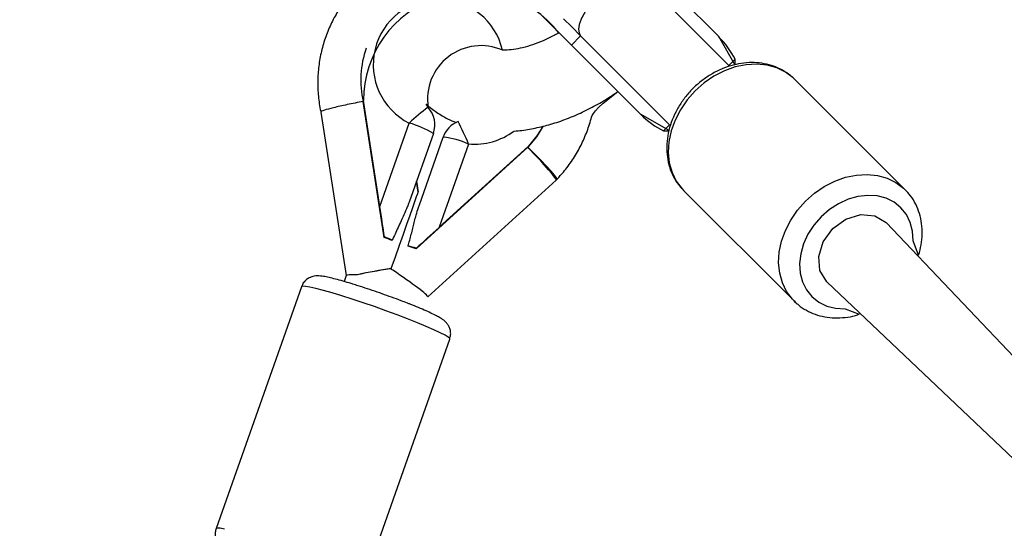
# Model space of a CAD drawing. Units: millimetres. Extents: x 27 to 1431, y 45 to 1337.
# Drawn here: x 335 to 354, y 815 to 824 of the extents above; entities that cross this region are included whole.
import ezdxf

# ---------------------------------------------------------------- set-up
doc = ezdxf.new("R2010")
doc.units = ezdxf.units.MM
doc.header["$PDSIZE"] = -1
doc.dimstyles.new('ISO-25', dxfattribs={"dimtxt": 2.5, "dimasz": 2.5, "dimexe": 1.25, "dimexo": 0.625, "dimtad": 1, "dimtxsty": 'Standard', "dimcen": 2.5, "dimadec": 0, "dimazin": 0, "dimtfac": 1, "dimtmove": 0, "dimatfit": 3, "dimfxl": 1, "dimarcsym": 0})

# ---------------------------------------------------------------- blocks, each defined once
blk = doc.blocks.new('*D9')
at = {"color": 0, "lineweight": -2}
for p, q in [((226.837, 601.938), (226.837, 1179.093)), ((926.596, 603.606), (926.596, 1179.093)), ((259.857, 1169.093), (893.576, 1169.093)), ((893.576, 1169.093), (259.857, 1169.093))]:
    blk.add_line(p, q, dxfattribs=at)
at = {"color": 0}
for points in [[(259.857, 1174.596), (259.857, 1163.59), (226.837, 1169.093)], [(893.576, 1163.59), (893.576, 1174.596), (926.596, 1169.093)]]:
    blk.add_solid(points, dxfattribs=at)
at = {"layer": 'Defpoints', "color": 0}
for p in [(926.596, 1169.093), (926.596, 593.606), (226.837, 591.938)]:
    blk.add_point(p, dxfattribs=at)
at = {"color": 0, "insert": (576.716, 1199.333), "char_height": 30, "attachment_point": 5}
blk.add_mtext('700', dxfattribs=at)
blk = doc.blocks.new('*D10')
at = {"color": 0, "lineweight": -2}
for p, q in [((26.546, 604.55), (26.546, 1297.469)), ((1126.545, 604.55), (1126.545, 1297.469)), ((59.566, 1287.469), (1093.525, 1287.469)), ((1093.525, 1287.469), (59.566, 1287.469))]:
    blk.add_line(p, q, dxfattribs=at)
at = {"color": 0}
for points in [[(59.566, 1292.973), (59.566, 1281.966), (26.546, 1287.469)], [(1093.525, 1281.966), (1093.525, 1292.973), (1126.545, 1287.469)]]:
    blk.add_solid(points, dxfattribs=at)
at = {"layer": 'Defpoints', "color": 0}
for p in [(1126.545, 1287.469), (26.546, 594.55), (1126.545, 594.55)]:
    blk.add_point(p, dxfattribs=at)
at = {"color": 0, "insert": (576.545, 1317.709), "char_height": 30, "attachment_point": 5}
blk.add_mtext('1100', dxfattribs=at)

msp = doc.modelspace()

# ---------------------------------------------------------------- linework, layer by layer
at = {"color": 0, "linetype": 'Continuous', "lineweight": 25}
for p, q in [((348.656, 823.924, 3.906), (347.338, 825.242, 3.906)), ((348.857, 823.37, 3.906), (347.161, 825.066, 3.906)), ((345.265, 824.345, 3.906), (345.387, 824.224, 3.906)), ((345.387, 824.224, 3.906), (345.527, 824.083, 3.906)), ((345.704, 824.26, 3.906), (345.86, 824.103, 3.906)), ((345.527, 824.083, 3.906), (345.683, 823.927, 3.906)), ((345.86, 824.103, 3.906), (346.029, 823.934, 3.906)), ((345.683, 823.927, 3.906), (345.853, 823.757, 3.906)), ((345.853, 823.757, 3.906), (346.029, 823.934, 3.906)), ((346.029, 823.934, 3.906), (347.725, 822.238, 3.906)), ((348.656, 823.924, 3.906), (348.97, 823.38, 3.906)), ((341.94, 823.699, 3.906), (341.94, 823.699, 3.906)), ((345.853, 823.757, 3.906), (347.171, 822.439, 3.906)), ((348.857, 823.37, 3.906), (348.974, 823.487, 3.906)), ((348.771, 823.265, 3.906), (348.572, 823.163, 3.906)), ((348.977, 823.339, 3.906), (348.771, 823.265, 3.906)), ((348.857, 823.37, 3.906), (348.857, 823.37, 3.906)), ((349.184, 823.382, 3.906), (348.977, 823.339, 3.906)), ((349.388, 823.394, 3.906), (349.184, 823.382, 3.906)), ((349.585, 823.374, 3.906), (349.388, 823.394, 3.906)), ((349.769, 823.323, 3.906), (349.585, 823.374, 3.906)), ((349.936, 823.241, 3.906), (349.769, 823.323, 3.906)), ((350.083, 823.132, 3.906), (349.936, 823.241, 3.906)), ((348.385, 823.034, 3.906), (348.213, 822.882, 3.906)), ((348.572, 823.163, 3.906), (348.385, 823.034, 3.906)), ((350.116, 823.1, 3.906), (350.083, 823.132, 3.906)), ((352.211, 821.003, 3.906), (350.116, 823.1, 3.906)), ((348.213, 822.882, 3.906), (348.061, 822.71, 3.906)), ((341.881, 822.681, 3.906), (341.887, 822.698, 3.906)), ((342.284, 820.084, 3.906), (341.881, 822.681, 3.906)), ((342.2, 820.679, 3.906), (341.887, 822.698, 3.906)), ((348.061, 822.71, 3.906), (347.932, 822.523, 3.906)), ((341.075, 822.48, 3.906), (341.56, 819.358, 3.906)), ((347.932, 822.523, 3.906), (347.83, 822.324, 3.906)), ((347.717, 822.125, 3.906), (347.171, 822.439, 3.906)), ((347.83, 822.324, 3.906), (347.756, 822.118, 3.906)), ((342.2, 820.679, 3.906), (342.761, 822.269, 3.906)), ((345.31, 822.205, 3.906), (345.189, 822.007, 3.906)), ((345.31, 822.205, 3.906), (345.195, 822.024, 3.906)), ((347.608, 822.121, 3.906), (347.725, 822.238, 3.906)), ((347.756, 822.118, 3.906), (347.713, 821.911, 3.906)), ((347.725, 822.238, 3.906), (347.725, 822.238, 3.906)), ((343.221, 822.069, 3.906), (342.758, 820.758, 3.906)), ((342.947, 820.692, 3.906), (343.409, 822.002, 3.906)), ((345.189, 822.007, 3.906), (345.021, 821.806, 3.906)), ((345.195, 822.024, 3.906), (345.027, 821.822, 3.906)), ((347.713, 821.911, 3.906), (347.701, 821.707, 3.906)), ((345.021, 821.806, 3.906), (342.893, 819.869, 3.906)), ((343.893, 821.869, 3.906), (343.332, 820.28, 3.906)), ((345.027, 821.822, 3.906), (343.332, 820.28, 3.906)), ((345.021, 821.806, 3.906), (345.027, 821.822, 3.906)), ((345.15, 821.681, 3.906), (345.021, 821.806, 3.906)), ((345.27, 821.561, 3.906), (345.15, 821.681, 3.906)), ((345.378, 821.449, 3.906), (345.27, 821.561, 3.906)), ((347.701, 821.707, 3.906), (347.721, 821.51, 3.906)), ((345.466, 821.353, 3.906), (345.378, 821.449, 3.906)), ((345.531, 821.277, 3.906), (345.466, 821.353, 3.906)), ((347.721, 821.51, 3.906), (347.772, 821.326, 3.906)), ((342.932, 820.95, 3.906), (342.9, 821.159, 3.906)), ((342.9, 821.159, 3.906), (342.932, 820.95, 3.906)), ((343.114, 818.953, 3.906), (345.561, 821.178, 3.906)), ((345.57, 821.225, 3.906), (345.531, 821.277, 3.906)), ((345.561, 821.178, 3.906), (345.58, 821.198, 3.906)), ((345.58, 821.199, 3.906), (345.57, 821.225, 3.906)), ((345.58, 821.198, 3.906), (345.58, 821.199, 3.906)), ((347.772, 821.326, 3.906), (347.854, 821.159, 3.906)), ((347.854, 821.159, 3.906), (347.963, 821.012, 3.906)), ((350.677, 821.058, 3.906), (350.876, 821.161, 3.906)), ((350.876, 821.161, 3.906), (351.081, 821.234, 3.906)), ((351.081, 821.234, 3.906), (351.289, 821.277, 3.906)), ((351.289, 821.277, 3.906), (351.493, 821.289, 3.906)), ((351.493, 821.289, 3.906), (351.689, 821.269, 3.906)), ((351.689, 821.269, 3.906), (351.874, 821.218, 3.906)), ((351.874, 821.218, 3.906), (352.041, 821.136, 3.906)), ((347.963, 821.012, 3.906), (347.995, 820.979, 3.906)), ((347.995, 820.979, 3.906), (350.099, 818.874, 3.906)), ((350.489, 820.929, 3.906), (350.677, 821.058, 3.906)), ((352.041, 821.136, 3.906), (352.188, 821.027, 3.906)), ((352.188, 821.027, 3.906), (352.211, 821.003, 3.906)), ((342.87, 820.775, 3.906), (342.902, 820.865, 3.906)), ((342.902, 820.865, 3.906), (342.922, 820.923, 3.906)), ((342.922, 820.923, 3.906), (342.931, 820.949, 3.906)), ((342.931, 820.949, 3.906), (342.932, 820.95, 3.906)), ((350.318, 820.777, 3.906), (350.489, 820.929, 3.906)), ((351.13, 820.814, 3.906), (350.946, 820.73, 3.906)), ((351.318, 820.868, 3.906), (351.13, 820.814, 3.906)), ((351.506, 820.889, 3.906), (351.318, 820.868, 3.906)), ((351.687, 820.878, 3.906), (351.506, 820.889, 3.906)), ((351.856, 820.834, 3.906), (351.687, 820.878, 3.906)), ((352.008, 820.759, 3.906), (351.856, 820.834, 3.906)), ((342.776, 820.509, 3.906), (342.828, 820.655, 3.906)), ((342.828, 820.655, 3.906), (342.87, 820.775, 3.906)), ((350.037, 820.418, 3.906), (350.166, 820.606, 3.906)), ((350.166, 820.606, 3.906), (350.318, 820.777, 3.906)), ((350.773, 820.617, 3.906), (350.615, 820.48, 3.906)), ((350.946, 820.73, 3.906), (350.773, 820.617, 3.906)), ((352.138, 820.654, 3.906), (352.008, 820.759, 3.906)), ((352.242, 820.525, 3.906), (352.138, 820.654, 3.906)), ((342.716, 820.338, 3.906), (342.776, 820.509, 3.906)), ((349.934, 820.219, 3.906), (350.037, 820.418, 3.906)), ((350.615, 820.48, 3.906), (350.478, 820.322, 3.906)), ((350.84, 820.255, 3.906), (351.09, 820.438, 3.906)), ((351.09, 820.438, 3.906), (351.371, 820.524, 3.906)), ((351.371, 820.524, 3.906), (351.64, 820.501, 3.906)), ((351.64, 820.501, 3.906), (351.855, 820.372, 3.906)), ((352.317, 820.373, 3.906), (352.242, 820.525, 3.906)), ((342.649, 820.147, 3.906), (342.716, 820.338, 3.906)), ((349.861, 820.014, 3.906), (349.934, 820.219, 3.906)), ((350.478, 820.322, 3.906), (350.365, 820.149, 3.906)), ((350.657, 820.005, 3.906), (350.84, 820.255, 3.906)), ((372.815, 798.28, 3.906), (351.855, 820.372, 3.906)), ((352.361, 820.204, 3.906), (352.317, 820.373, 3.906)), ((342.284, 820.084, 3.906), (342.288, 820.095, 3.906)), ((342.575, 819.939, 3.906), (342.649, 820.147, 3.906)), ((350.365, 820.149, 3.906), (350.281, 819.965, 3.906)), ((352.372, 820.023, 3.906), (352.361, 820.204, 3.906)), ((342.498, 819.719, 3.906), (342.575, 819.939, 3.906)), ((342.897, 819.88, 3.906), (342.893, 819.869, 3.906)), ((349.818, 819.806, 3.906), (349.861, 820.014, 3.906)), ((350.281, 819.965, 3.906), (350.227, 819.777, 3.906)), ((350.571, 819.724, 3.906), (350.657, 820.005, 3.906)), ((352.476, 819.75, 3.906), (352.372, 820.023, 3.906)), ((342.417, 819.492, 3.906), (342.498, 819.719, 3.906)), ((349.806, 819.602, 3.906), (349.818, 819.806, 3.906)), ((350.227, 819.777, 3.906), (350.206, 819.589, 3.906)), ((350.594, 819.455, 3.906), (350.571, 819.724, 3.906)), ((349.826, 819.406, 3.906), (349.806, 819.602, 3.906)), ((350.206, 819.589, 3.906), (350.217, 819.408, 3.906)), ((341.56, 819.358, 3.906), (341.52, 819.246, 3.906)), ((349.877, 819.221, 3.906), (349.826, 819.406, 3.906)), ((350.217, 819.408, 3.906), (350.261, 819.239, 3.906)), ((350.723, 819.24, 3.906), (350.594, 819.455, 3.906)), ((340.704, 819.145, 3.906), (339.078, 814.536, 3.906)), ((340.726, 819.155, 3.906), (340.704, 819.145, 3.906)), ((340.704, 819.145, 3.906), (340.704, 819.145, 3.906)), ((340.781, 819.153, 3.906), (340.726, 819.155, 3.906)), ((340.867, 819.138, 3.906), (340.781, 819.153, 3.906)), ((340.982, 819.112, 3.906), (340.867, 819.138, 3.906)), ((341.124, 819.076, 3.906), (340.982, 819.112, 3.906)), ((349.958, 819.054, 3.906), (349.877, 819.221, 3.906)), ((350.261, 819.239, 3.906), (350.336, 819.087, 3.906)), ((350.723, 819.24, 3.906), (372.815, 798.28, 3.906)), ((341.29, 819.029, 3.906), (341.124, 819.076, 3.906)), ((341.474, 818.973, 3.906), (341.29, 819.029, 3.906)), ((341.674, 818.91, 3.906), (341.474, 818.973, 3.906)), ((341.884, 818.84, 3.906), (341.674, 818.91, 3.906)), ((343.114, 818.953, 3.906), (343.114, 818.953, 3.906)), ((350.068, 818.907, 3.906), (349.958, 819.054, 3.906)), ((350.099, 818.874, 3.906), (350.068, 818.907, 3.906)), ((350.336, 819.087, 3.906), (350.44, 818.957, 3.906)), ((350.44, 818.957, 3.906), (350.57, 818.853, 3.906)), ((342.1, 818.766, 3.906), (341.884, 818.84, 3.906)), ((342.316, 818.689, 3.906), (342.1, 818.766, 3.906)), ((350.099, 818.874, 3.906), (350.128, 818.848, 3.906)), ((350.128, 818.848, 3.906), (350.099, 818.874, 3.906)), ((350.57, 818.853, 3.906), (350.722, 818.778, 3.906)), ((350.722, 818.778, 3.906), (350.891, 818.734, 3.906)), ((350.891, 818.734, 3.906), (351.072, 818.723, 3.906)), ((351.072, 818.723, 3.906), (351.342, 818.621, 3.906)), ((342.528, 818.611, 3.906), (342.316, 818.689, 3.906)), ((342.73, 818.534, 3.906), (342.528, 818.611, 3.906)), ((342.918, 818.459, 3.906), (342.73, 818.534, 3.906)), ((343.086, 818.389, 3.906), (342.918, 818.459, 3.906)), ((343.233, 818.325, 3.906), (343.086, 818.389, 3.906)), ((343.353, 818.268, 3.906), (343.233, 818.325, 3.906)), ((343.444, 818.221, 3.906), (343.353, 818.268, 3.906)), ((343.504, 818.183, 3.906), (343.444, 818.221, 3.906)), ((343.532, 818.156, 3.906), (343.504, 818.183, 3.906)), ((343.533, 818.147, 3.906), (343.532, 818.156, 3.906)), ((341.907, 813.538, 3.906), (343.533, 818.147, 3.906)), ((339.078, 814.536, 3.906), (339.1, 814.546, 3.906)), ((339.1, 814.546, 3.906), (339.154, 814.544, 3.906)), ((339.154, 814.544, 3.906), (339.24, 814.529, 3.906))]:
    msp.add_line(p, q, dxfattribs=at)
at = {"color": 0, "lineweight": 18}
msp.add_circle((576.545, 594.55, 3.906), 550, dxfattribs=at)
at = {"color": 0, "linetype": 'Continuous', "lineweight": 25}
for centre, radius, start, end in [((343.979, 822.69, 3.906), 2.093, 38.516, 179.7869), ((343.322, 823.383, 3.906), 1.248, 12.8297, 243.2771), ((343.678, 823.086, 3.906), 1.842, 160.5669, 192.7083), ((344.13, 822.725, 3.906), 1.021, 66.3866, 188.8456), ((348.535, 823.45, 3.906), 0.441, 350.8723, 4.806), ((345.006, 819.946, 3.906), 3.23, 125.6937, 134.0233), ((342.749, 822.235, 3.906), 0.5, 340.5599, 41.9356), ((343.881, 821.836, 3.906), 0.5, 112.3398, 160.5604), ((337.495, 819.121, 3.906), 6.963, 23.2484, 27.1506), ((342.283, 820.542, 3.906), 1.792, 58.4574, 74.5385), ((344.004, 823.119, 3.906), 1.254, 264.8886, 306.9847), ((347.645, 822.545, 3.906), 0.426, 264.9529, 279.6604), ((343.181, 820.226, 3.906), 1.791, 66.5778, 82.6672), ((341.512, 818.142, 3.906), 2.102, 63.8634, 68.3252), ((342.277, 817.881, 3.906), 2.093, 72.7778, 77.2583), ((343.811, 809.913, 3.906), 9.68, 98.2794, 102.1607)]:
    msp.add_arc(centre, radius, start, end, dxfattribs=at)
for centre, major_axis, ratio, start_param, end_param in [((348.302, 823.57, 3.906), (0.681, -0.681), 0.518959, 0.983271, 1.570796), ((347.524, 822.793, 3.906), (0.681, -0.681), 0.518959, 4.712389, 5.299914), ((345.003, 821.752, 3.906), (-0.558, 0.574), 0.063644, 3.139438, 4.743872), ((342.188, 820.646, 3.906), (-0.162, 1.044), 0.015913, 4.154483, 4.742009), ((343.32, 820.246, 3.906), (0.781, 0.711), 0.015913, 1.541176, 2.128702), ((342.265, 820.031, 3.906), (0.856, -0.302), 0.062582, 1.390126, 1.570796), ((342.874, 819.816, 3.906), (0.856, -0.302), 0.062582, 1.570796, 1.751467), ((342.439, 819.444, 3.906), (0.897, 0.139), 0.055165, 1.602439, 2.400019), ((342.471, 819.449, 3.906), (1.429, 0.22), 0.034648, 1.603266, 1.613497), ((342.426, 819.408, 3.906), (0.687, -0.456), 0.0668, 1.587615, 1.648878), ((342.381, 819.282, 3.906), (0.821, -0.076), 0.0668, 2.41282, 3.124774), ((342.426, 819.408, 3.906), (0.687, -0.456), 0.0668, 0.016819, 1.587615)]:
    msp.add_ellipse(centre, major_axis=major_axis, ratio=ratio, start_param=start_param, end_param=end_param, dxfattribs=at)
for points, knots in [([(344.951, 825.341, 3.906), (344.875, 825.381, 3.906), (344.713, 825.467, 3.906), (344.45, 825.562, 3.906), (344.169, 825.633, 3.906), (343.881, 825.672, 3.906), (343.592, 825.68, 3.906), (343.303, 825.657, 3.906), (343.018, 825.602, 3.906), (342.741, 825.516, 3.906), (342.475, 825.401, 3.906), (342.224, 825.257, 3.906), (341.989, 825.087, 3.906), (341.775, 824.893, 3.906), (341.583, 824.676, 3.906), (341.416, 824.439, 3.906), (341.276, 824.186, 3.906), (341.164, 823.919, 3.906), (341.082, 823.642, 3.906), (341.031, 823.357, 3.906), (341.011, 823.068, 3.906), (341.024, 822.779, 3.906), (341.052, 822.583, 3.906), (341.074, 822.485, 3.906), (341.075, 822.48, 3.906)], [0, 0, 0, 0, 0.0426674, 0.0904407, 0.1382116, 0.1859865, 0.2337582, 0.281529, 0.3292991, 0.377066, 0.424828, 0.4725914, 0.5203474, 0.5680959, 0.6158433, 0.663587, 0.7113231, 0.7590603, 0.8067932, 0.8545274, 0.9022626, 0.949996, 0.9977286, 1, 1, 1, 1]), ([(347.161, 825.066, 3.906), (347.124, 825.085, 3.906), (347.05, 825.125, 3.906), (346.847, 825.067, 3.906), (346.611, 824.929, 3.906), (346.372, 824.723, 3.906), (346.166, 824.484, 3.906), (346.028, 824.248, 3.906), (345.97, 824.045, 3.906), (346.01, 823.971, 3.906), (346.029, 823.934, 3.906)], [0, 0, 0, 0, 0.124993, 0.249998, 0.374997, 0.5, 0.625003, 0.750002, 0.875007, 1, 1, 1, 1]), ([(345.617, 823.993, 3.906), (345.585, 823.975, 3.906), (345.483, 823.916, 3.906), (345.313, 823.837, 3.906), (345.112, 823.759, 3.906), (344.921, 823.704, 3.906), (344.747, 823.671, 3.906), (344.618, 823.657, 3.906), (344.556, 823.66, 3.906), (344.539, 823.66, 3.906)], [0, 0, 0, 0, 0.077819, 0.25195, 0.424628, 0.595803, 0.765651, 0.934741, 1, 1, 1, 1]), ([(350.116, 823.1, 3.906), (350.089, 823.126, 3.906), (350.017, 823.193, 3.906), (349.883, 823.282, 3.906), (349.714, 823.359, 3.906), (349.532, 823.407, 3.906), (349.34, 823.427, 3.906), (349.142, 823.419, 3.906), (348.942, 823.381, 3.906), (348.743, 823.315, 3.906), (348.55, 823.222, 3.906), (348.368, 823.103, 3.906), (348.2, 822.962, 3.906), (348.05, 822.801, 3.906), (347.921, 822.623, 3.906), (347.816, 822.433, 3.906), (347.737, 822.233, 3.906), (347.687, 822.028, 3.906), (347.667, 821.823, 3.906), (347.678, 821.622, 3.906), (347.719, 821.43, 3.906), (347.791, 821.253, 3.906), (347.879, 821.105, 3.906), (347.953, 821.027, 3.906), (347.995, 820.979, 3.906)], [0, 0, 0, 0, 0.028023, 0.07317, 0.118329, 0.163722, 0.209516, 0.255784, 0.3025, 0.349566, 0.396888, 0.444372, 0.491958, 0.539626, 0.587373, 0.635205, 0.68309, 0.730987, 0.778794, 0.826361, 0.873518, 0.920135, 0.966172, 1, 1, 1, 1]), ([(344.759, 822.117, 3.906), (344.761, 822.117, 3.906), (344.858, 822.119, 3.906), (345.056, 822.15, 3.906), (345.351, 822.212, 3.906), (345.651, 822.304, 3.906), (345.95, 822.422, 3.906), (346.247, 822.566, 3.906), (346.512, 822.714, 3.906), (346.674, 822.824, 3.906), (346.741, 822.869, 3.906)], [0, 0, 0, 0, 0.003004, 0.148666, 0.296371, 0.445352, 0.594893, 0.744395, 0.89362, 1, 1, 1, 1]), ([(345.58, 821.198, 3.906), (345.621, 821.243, 3.906), (345.727, 821.358, 3.906), (345.878, 821.562, 3.906), (346.025, 821.811, 3.906), (346.143, 822.075, 3.906), (346.23, 822.334, 3.906), (346.262, 822.508, 3.906), (346.741, 822.869, 3.906)], [0, 0, 0, 0, 0.115206, 0.298419, 0.481696, 0.664955, 0.848201, 1, 1, 1, 1]), ([(341.881, 822.681, 3.906), (341.778, 822.661, 3.906), (341.572, 822.621, 3.906), (341.303, 822.56, 3.906), (341.132, 822.512, 3.906), (341.057, 822.485, 3.906), (341.078, 822.482, 3.906), (341.075, 822.48, 3.906)], [0, 0, 0, 0, 0.244792, 0.489611, 0.734426, 0.97924, 1, 1, 1, 1]), ([(343.121, 822.569, 3.906), (343.073, 822.645, 3.906), (343.139, 822.577, 3.906), (343.282, 822.474, 3.906), (343.47, 822.356, 3.906), (343.599, 822.302, 3.906), (343.654, 822.28, 3.906)], [0, 0, 0, 0, 0.054805, 0.403375, 0.751496, 1, 1, 1, 1]), ([(352.476, 819.75, 3.906), (352.494, 819.816, 3.906), (352.53, 819.949, 3.906), (352.548, 820.151, 3.906), (352.538, 820.352, 3.906), (352.496, 820.544, 3.906), (352.425, 820.721, 3.906), (352.331, 820.877, 3.906), (352.25, 820.963, 3.906), (352.211, 821.003, 3.906)], [0, 0, 0, 0, 0.1425895, 0.2909177, 0.438488, 0.5848165, 0.7294384, 0.8722676, 1, 1, 1, 1]), ([(342.758, 820.758, 3.906), (342.747, 820.728, 3.906), (342.718, 820.649, 3.906), (342.665, 820.531, 3.906), (342.605, 820.401, 3.906), (342.548, 820.28, 3.906), (342.49, 820.154, 3.906), (342.455, 820.07, 3.906), (342.438, 820.029, 3.906)], [0, 0, 0, 0, 0.130081, 0.344624, 0.501382, 0.674296, 0.840427, 1, 1, 1, 1]), ([(342.739, 819.923, 3.906), (342.749, 819.959, 3.906), (342.771, 820.034, 3.906), (342.8, 820.148, 3.906), (342.829, 820.26, 3.906), (342.856, 820.372, 3.906), (342.886, 820.492, 3.906), (342.916, 820.6, 3.906), (342.939, 820.668, 3.906), (342.947, 820.692, 3.906)], [0, 0, 0, 0, 0.136351, 0.277549, 0.423664, 0.560621, 0.707854, 0.897559, 1, 1, 1, 1]), ([(341.688, 819.195, 3.906), (341.664, 819.203, 3.906), (341.583, 819.228, 3.906), (341.459, 819.264, 3.906), (341.32, 819.302, 3.906), (341.199, 819.33, 3.906), (341.112, 819.346, 3.906), (341.043, 819.354, 3.906), (340.986, 819.354, 3.906), (340.921, 819.344, 3.906), (340.851, 819.319, 3.906), (340.783, 819.271, 3.906), (340.73, 819.21, 3.906), (340.714, 819.163, 3.906), (340.704, 819.145, 3.906)], [0, 0, 0, 0, 0.054109, 0.182102, 0.311392, 0.443363, 0.582313, 0.664437, 0.736983, 0.789246, 0.843045, 0.900326, 0.960914, 1, 1, 1, 1]), ([(342.247, 819.01, 3.906), (342.214, 819.021, 3.906), (342.119, 819.054, 3.906), (341.963, 819.107, 3.906), (341.808, 819.158, 3.906), (341.72, 819.185, 3.906), (341.688, 819.195, 3.906)], [0, 0, 0, 0, 0.169004, 0.491168, 0.813938, 1, 1, 1, 1]), ([(342.726, 818.832, 3.906), (342.686, 818.847, 3.906), (342.59, 818.885, 3.906), (342.428, 818.945, 3.906), (342.306, 818.988, 3.906), (342.247, 819.01, 3.906)], [0, 0, 0, 0, 0.263863, 0.641014, 1, 1, 1, 1]), ([(343.533, 818.147, 3.906), (343.539, 818.175, 3.906), (343.556, 818.228, 3.906), (343.548, 818.31, 3.906), (343.524, 818.381, 3.906), (343.49, 818.437, 3.906), (343.452, 818.479, 3.906), (343.414, 818.512, 3.906), (343.366, 818.545, 3.906), (343.3, 818.583, 3.906), (343.205, 818.63, 3.906), (343.084, 818.685, 3.906), (342.942, 818.746, 3.906), (342.82, 818.796, 3.906), (342.744, 818.825, 3.906), (342.726, 818.832, 3.906)], [0, 0, 0, 0, 0.05072, 0.104684, 0.152922, 0.198223, 0.243838, 0.294993, 0.361834, 0.470549, 0.596, 0.715202, 0.840686, 0.963166, 1, 1, 1, 1]), ([(350.128, 818.848, 3.906), (350.147, 818.831, 3.906), (350.209, 818.773, 3.906), (350.333, 818.692, 3.906), (350.501, 818.616, 3.906), (350.684, 818.567, 3.906), (350.875, 818.547, 3.906), (351.073, 818.557, 3.906), (351.231, 818.582, 3.906), (351.319, 818.613, 3.906), (351.342, 818.621, 3.906)], [0, 0, 0, 0, 0.05936, 0.205285, 0.351253, 0.497965, 0.64598, 0.795527, 0.946505, 1, 1, 1, 1]), ([(339.078, 814.536, 3.906), (339.072, 814.51, 3.906), (339.055, 814.456, 3.906), (339.063, 814.374, 3.906), (339.087, 814.303, 3.906), (339.121, 814.247, 3.906), (339.159, 814.205, 3.906), (339.198, 814.172, 3.906), (339.245, 814.138, 3.906), (339.311, 814.101, 3.906), (339.406, 814.053, 3.906), (339.51, 814.006, 3.906), (339.587, 813.973, 3.906), (339.617, 813.96, 3.906)], [0, 0, 0, 0, 0.06503, 0.1330994, 0.1939395, 0.2510808, 0.3086161, 0.3731367, 0.4574608, 0.5945822, 0.7528228, 0.9031893, 1, 1, 1, 1])]:
    msp.add_open_spline(points, degree=3, knots=knots, dxfattribs=at)

# ---------------------------------------------------------------- dimensions: what is measured, and where the dimension line sits
for base, p1, p2, picture, middle in [((1126.545, 1287.469), (26.546, 594.55, 3.906), (1126.545, 594.55, 3.906), '*D10', (576.545, 1317.709)), ((926.596, 1169.093), (226.837, 591.938, 3.906), (926.596, 593.606, 3.906), '*D9', (576.716, 1199.333))]:
    dim = msp.add_linear_dim(base=base, p1=p1, p2=p2, dimstyle='ISO-25', override={"dimscale": 10, "dimtxt": 3, "dimasz": 3.302, "dimexe": 1, "dimexo": 1, "dimgap": 1.524, "dimtih": 1, "dimtoh": 1, "dimdec": 0, "dimlfac": 1, "dimzin": 1, "dimadec": 2, "dimtzin": 1})
    dim.commit()
    dim.dimension.update_dxf_attribs({"geometry": picture, "text_midpoint": middle})

doc.saveas('drawing.dxf')
